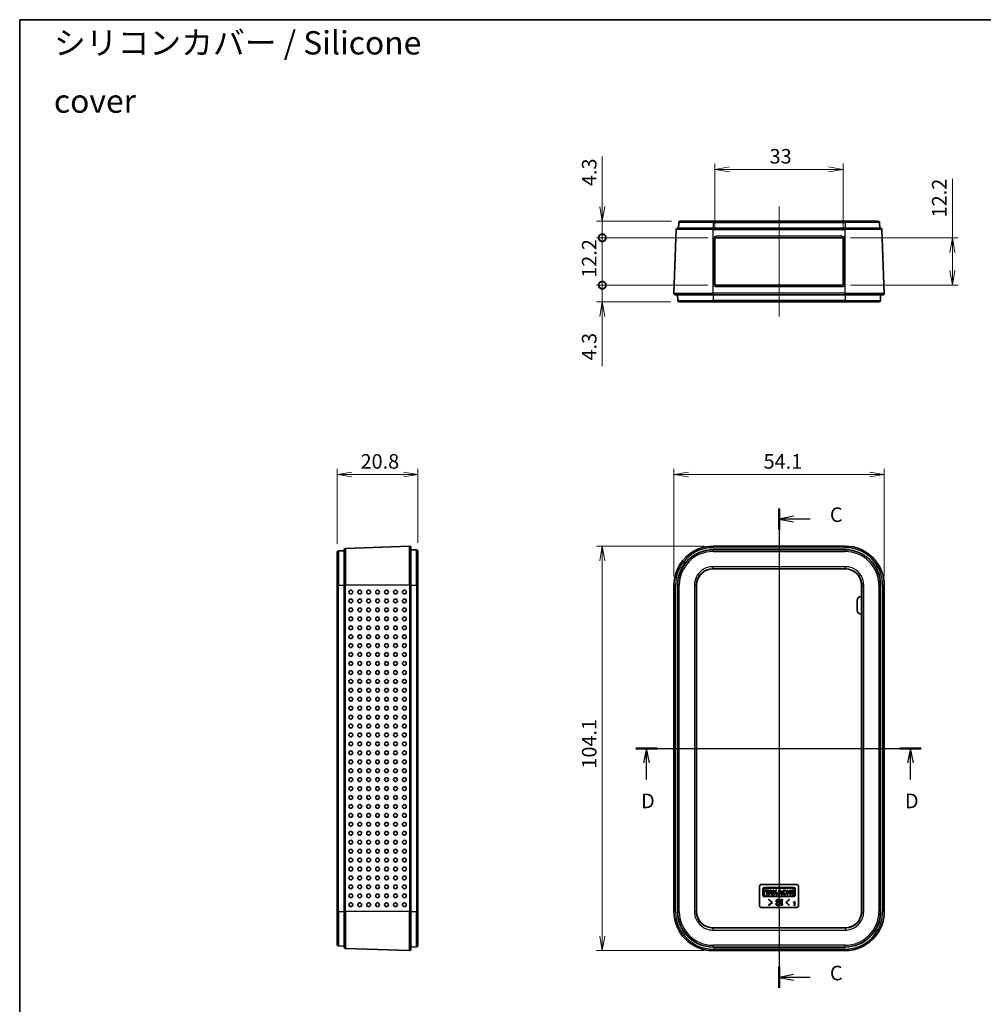
# Model space of a CAD drawing. Units: millimetres. Extents: x 0 to 3775, y 0 to 422.
# Drawn here: x 998 to 1246, y 168 to 422 of the extents above; entities that cross this region are included whole.
import ezdxf

# ---------------------------------------------------------------- set-up
doc = ezdxf.new("R2010")
doc.units = ezdxf.units.MM
doc.layers.get('Defpoints').update_dxf_attribs({"lineweight": 25})
for name, color, linetype, lineweight in [('Border (ISO)', 7, 'Continuous', 35), ('Centerline (ISO)', 131, 'Continuous', 18), ('Dimension (ISO)', 7, 'Continuous', 18), ('Dimension (ISO) @ 1', 7, 'Continuous', 18), ('Section Line (ISO)', 7, 'Continuous', 25), ('Symbol (ISO)', 7, 'Continuous', 18), ('Visible (ISO)', 7, 'Continuous', 35), ('Visible Narrow (ISO)', 7, 'Continuous', 25)]:
    doc.layers.add(name, color=color, linetype=linetype, lineweight=lineweight)
doc.styles.add('Note Text (TK)', font='MS PGothic.ttf')
doc.dimstyles.new('Default - Method 1b (TK)', dxfattribs={"dimtxt": 2.5, "dimasz": 2.5, "dimexe": 1, "dimexo": 1.5, "dimgap": 1, "dimtad": 1, "dimtoh": 1, "dimrnd": 1e-08, "dimdsep": 46, "dimtxsty": 'Note Text (TK)', "dimblk": 'OPEN', "dimcen": 0.09, "dimdle": 5, "dimclrd": 100, "dimclre": 100, "dimclrt": 7, "dimadec": 1, "dimazin": 1, "dimtfac": 1, "dimtmove": 0, "dimatfit": 3, "dimldrblk": 'OPEN', "dimfxl": 1, "dimtolj": 1, "dimlwd": -1, "dimlwe": -1, "dimarcsym": 0})

# ---------------------------------------------------------------- blocks, each defined once
blk = doc.blocks.new('図面枠 tk図枠')
at = {"layer": 'Border (ISO)'}
for q in [(405.5, 289), (14.5, 8)]:
    blk.add_line((14.5, 289), q, dxfattribs=at)
blk = doc.blocks.new('2dTransSection2')
at = {"layer": 'Section Line (ISO)', "linetype": 'Continuous'}
for p, q in [((144.8, 205.12), (144.8, 122.83)), ((147.3, 203.81), (144.8, 203.31)), ((147.3, 203.31), (144.8, 203.31)), ((144.8, 203.31), (147.3, 202.81)), ((150.12, 203.31), (147.3, 203.31)), ((147.3, 125.14), (144.8, 124.64)), ((147.3, 124.64), (144.8, 124.64)), ((144.8, 124.64), (147.3, 124.14)), ((150.12, 124.64), (147.3, 124.64))]:
    blk.add_line(p, q, dxfattribs=at)
at = {"layer": 'Section Line (ISO)', "linetype": 'Continuous', "lineweight": 50}
for p, q in [((144.8, 205.12), (144.8, 201.5)), ((144.8, 126.45), (144.8, 122.83))]:
    blk.add_line(p, q, dxfattribs=at)
at = {"layer": 'Section Line (ISO)', "char_height": 2.5, "attachment_point": 7, "style": 'Note Text (TK)'}
for insert in [(153.52, 202.02), (153.52, 123.36)]:
    blk.add_mtext('C', dxfattribs=dict(at, insert=insert))
blk = doc.blocks.new('2dTransSection3')
at = {"layer": 'Section Line (ISO)', "linetype": 'Continuous'}
for p, q in [((120.23, 163.95), (169.17, 163.95)), ((122.06, 163.95), (121.56, 161.45)), ((122.06, 161.45), (122.06, 163.95)), ((122.56, 161.45), (122.06, 163.95)), ((167.34, 163.95), (166.84, 161.45)), ((167.34, 161.45), (167.34, 163.95)), ((167.84, 161.45), (167.34, 163.95)), ((122.06, 158.62), (122.06, 161.45)), ((167.34, 158.62), (167.34, 161.45))]:
    blk.add_line(p, q, dxfattribs=at)
at = {"layer": 'Section Line (ISO)', "linetype": 'Continuous', "lineweight": 50}
for p, q in [((120.23, 163.95), (123.89, 163.95)), ((165.51, 163.95), (169.17, 163.95))]:
    blk.add_line(p, q, dxfattribs=at)
at = {"layer": 'Section Line (ISO)', "char_height": 2.5, "attachment_point": 7, "style": 'Note Text (TK)'}
for insert in [(121.12, 152.9), (166.4, 152.9)]:
    blk.add_mtext('D', dxfattribs=dict(at, insert=insert))
blk = doc.blocks.new('_Open')
at = {"color": 0, "linetype": 'ByBlock', "lineweight": -2}
for p, q in [((-1, 0.167), (0, 0)), ((-1, -0.167), (0, 0)), ((0, 0), (-1, 0))]:
    blk.add_line(p, q, dxfattribs=at)
blk = doc.blocks.new('*D73')
at = {"layer": 'Defpoints', "color": 0}
for p in [(1220.01, 304.42), (1165.89, 275.92), (1220.01, 275.92)]:
    blk.add_point(p, dxfattribs=at)
at = {"layer": 'Dimension (ISO)', "color": 100}
for p, q in [((1165.89, 278.17), (1165.89, 305.92)), ((1169.64, 304.42), (1216.26, 304.42)), ((1220.01, 278.17), (1220.01, 305.92))]:
    blk.add_line(p, q, dxfattribs=at)
at = {"layer": 'Dimension (ISO)', "color": 100, "xscale": 3.75, "yscale": 3.75, "zscale": 3.75, "rotation": 180}
blk.add_blockref('_Open', (1165.89, 304.42), dxfattribs=at)
at = {"layer": 'Dimension (ISO)', "color": 100, "xscale": 3.75, "yscale": 3.75, "zscale": 3.75}
blk.add_blockref('_Open', (1220.01, 304.42), dxfattribs=at)
at = {"layer": 'Dimension (ISO)', "color": 7, "insert": (1188.96, 307.79), "char_height": 3.75, "attachment_point": 4, "style": 'Note Text (TK)'}
blk.add_mtext('\\A1;54.1', dxfattribs=at)
blk = doc.blocks.new('*D74')
at = {"layer": 'Defpoints', "color": 0}
for p in [(1175.95, 285.98), (1147.45, 181.86), (1175.95, 181.86)]:
    blk.add_point(p, dxfattribs=at)
at = {"layer": 'Dimension (ISO)', "color": 100}
for p, q in [((1173.7, 285.98), (1145.95, 285.98)), ((1147.45, 282.23), (1147.45, 185.61)), ((1173.7, 181.86), (1145.95, 181.86))]:
    blk.add_line(p, q, dxfattribs=at)
at = {"layer": 'Dimension (ISO)', "color": 100, "xscale": 3.75, "yscale": 3.75, "zscale": 3.75}
for p, rotation in [((1147.45, 285.98), 90), ((1147.45, 181.86), 270)]:
    blk.add_blockref('_Open', p, dxfattribs=dict(at, rotation=rotation))
at = {"layer": 'Dimension (ISO)', "color": 7, "insert": (1144.08, 228.71), "char_height": 3.75, "attachment_point": 4, "rotation": 90, "style": 'Note Text (TK)'}
blk.add_mtext('\\A1;104.1', dxfattribs=at)
blk = doc.blocks.new('_DotSmall')
at = {"color": 0, "linetype": 'ByBlock', "const_width": 0.5}
blk.add_lwpolyline([(-0.0625, 0, 1), (0.0625, 0, 1)], format="xyb", close=True, dxfattribs=at)
blk = doc.blocks.new('*D75')
at = {"layer": 'Defpoints', "color": 0}
for p in [(1147.45, 369.66), (1167.51, 369.66), (1176.85, 365.36)]:
    blk.add_point(p, dxfattribs=at)
at = {"layer": 'Dimension (ISO)', "color": 100}
for p, q in [((1147.45, 373.41), (1147.45, 386.25)), ((1165.26, 369.66), (1145.95, 369.66)), ((1147.45, 365.36), (1147.45, 369.66)), ((1174.6, 365.36), (1145.95, 365.36)), ((1147.45, 365.36), (1147.45, 361.61))]:
    blk.add_line(p, q, dxfattribs=at)
at = {"layer": 'Dimension (ISO)', "color": 100, "xscale": 3.75, "yscale": 3.75, "zscale": 3.75}
for name, p, rotation in [('_Open', (1147.45, 369.66), 270), ('_DotSmall', (1147.45, 365.36), 90)]:
    blk.add_blockref(name, p, dxfattribs=dict(at, rotation=rotation))
at = {"layer": 'Dimension (ISO)', "color": 7, "insert": (1144.08, 378.66), "char_height": 3.75, "attachment_point": 4, "rotation": 90, "style": 'Note Text (TK)'}
blk.add_mtext('\\A1;4.3', dxfattribs=at)
blk = doc.blocks.new('*D76')
at = {"layer": 'Defpoints', "color": 0}
for p in [(1147.45, 365.36), (1176.85, 365.36), (1176.85, 353.16)]:
    blk.add_point(p, dxfattribs=at)
at = {"layer": 'Dimension (ISO)', "color": 100}
for p, q in [((1174.6, 365.36), (1145.95, 365.36)), ((1147.45, 353.16), (1147.45, 365.36)), ((1174.6, 353.16), (1145.95, 353.16))]:
    blk.add_line(p, q, dxfattribs=at)
at = {"layer": 'Dimension (ISO)', "color": 100, "xscale": 3.75, "yscale": 3.75, "zscale": 3.75}
for p, rotation in [((1147.45, 365.36), 90), ((1147.45, 353.16), 270)]:
    blk.add_blockref('_DotSmall', p, dxfattribs=dict(at, rotation=rotation))
at = {"layer": 'Dimension (ISO)', "color": 7, "insert": (1144.08, 355.06), "char_height": 3.75, "attachment_point": 4, "rotation": 90, "style": 'Note Text (TK)'}
blk.add_mtext('\\A1;12.2', dxfattribs=at)
blk = doc.blocks.new('*D77')
at = {"layer": 'Defpoints', "color": 0}
for p in [(1147.45, 353.16), (1176.85, 353.16), (1167.27, 348.86)]:
    blk.add_point(p, dxfattribs=at)
at = {"layer": 'Dimension (ISO)', "color": 100}
for p, q in [((1147.45, 353.16), (1147.45, 360.66)), ((1174.6, 353.16), (1145.95, 353.16)), ((1147.45, 353.16), (1147.45, 348.86)), ((1165.02, 348.86), (1145.95, 348.86)), ((1147.45, 345.11), (1147.45, 332.27))]:
    blk.add_line(p, q, dxfattribs=at)
at = {"layer": 'Dimension (ISO)', "color": 100, "xscale": 3.75, "yscale": 3.75, "zscale": 3.75}
for name, p, rotation in [('_DotSmall', (1147.45, 353.16), 270), ('_Open', (1147.45, 348.86), 90)]:
    blk.add_blockref(name, p, dxfattribs=dict(at, rotation=rotation))
at = {"layer": 'Dimension (ISO)', "color": 7, "insert": (1144.08, 333.77), "char_height": 3.75, "attachment_point": 4, "rotation": 90, "style": 'Note Text (TK)'}
blk.add_mtext('\\A1;4.3', dxfattribs=at)
blk = doc.blocks.new('*D78')
at = {"layer": 'Defpoints', "color": 0}
for p in [(1209.45, 382.96), (1176.45, 364.96), (1209.45, 364.96)]:
    blk.add_point(p, dxfattribs=at)
at = {"layer": 'Dimension (ISO)', "color": 100}
for p, q in [((1176.45, 367.21), (1176.45, 384.46)), ((1180.2, 382.96), (1205.7, 382.96)), ((1209.45, 367.21), (1209.45, 384.46))]:
    blk.add_line(p, q, dxfattribs=at)
at = {"layer": 'Dimension (ISO)', "color": 100, "xscale": 3.75, "yscale": 3.75, "zscale": 3.75, "rotation": 180}
blk.add_blockref('_Open', (1176.45, 382.96), dxfattribs=at)
at = {"layer": 'Dimension (ISO)', "color": 100, "xscale": 3.75, "yscale": 3.75, "zscale": 3.75}
blk.add_blockref('_Open', (1209.45, 382.96), dxfattribs=at)
at = {"layer": 'Dimension (ISO)', "color": 7, "insert": (1190.5, 386.34), "char_height": 3.75, "attachment_point": 4, "style": 'Note Text (TK)'}
blk.add_mtext('\\A1;33', dxfattribs=at)
blk = doc.blocks.new('*D79')
at = {"layer": 'Defpoints', "color": 0}
for p in [(1209.05, 365.36), (1209.05, 353.16), (1237.55, 353.16)]:
    blk.add_point(p, dxfattribs=at)
at = {"layer": 'Dimension (ISO)', "color": 100}
for p, q in [((1237.55, 365.36), (1237.55, 380.55)), ((1211.3, 365.36), (1239.05, 365.36)), ((1237.55, 356.91), (1237.55, 361.61)), ((1211.3, 353.16), (1239.05, 353.16))]:
    blk.add_line(p, q, dxfattribs=at)
at = {"layer": 'Dimension (ISO)', "color": 100, "xscale": 3.75, "yscale": 3.75, "zscale": 3.75}
for p, rotation in [((1237.55, 365.36), 90), ((1237.55, 353.16), 270)]:
    blk.add_blockref('_Open', p, dxfattribs=dict(at, rotation=rotation))
at = {"layer": 'Dimension (ISO)', "color": 7, "insert": (1234.18, 370.61), "char_height": 3.75, "attachment_point": 4, "rotation": 90, "style": 'Note Text (TK)'}
blk.add_mtext('\\A1;12.2', dxfattribs=at)
blk = doc.blocks.new('*D80')
at = {"layer": 'Defpoints', "color": 0}
for p in [(1100.01, 304.42), (1079.21, 284.36), (1100.01, 284.6)]:
    blk.add_point(p, dxfattribs=at)
at = {"layer": 'Dimension (ISO)', "color": 100}
for p, q in [((1079.21, 286.61), (1079.21, 305.92)), ((1082.96, 304.42), (1096.26, 304.42)), ((1100.01, 286.85), (1100.01, 305.92))]:
    blk.add_line(p, q, dxfattribs=at)
at = {"layer": 'Dimension (ISO)', "color": 100, "xscale": 3.75, "yscale": 3.75, "zscale": 3.75, "rotation": 180}
blk.add_blockref('_Open', (1079.21, 304.42), dxfattribs=at)
at = {"layer": 'Dimension (ISO)', "color": 100, "xscale": 3.75, "yscale": 3.75, "zscale": 3.75}
blk.add_blockref('_Open', (1100.01, 304.42), dxfattribs=at)
at = {"layer": 'Dimension (ISO)', "color": 7, "insert": (1085.23, 307.79), "char_height": 3.75, "attachment_point": 4, "style": 'Note Text (TK)'}
blk.add_mtext('\\A1;20.8', dxfattribs=at)

msp = doc.modelspace()

# ---------------------------------------------------------------- linework, layer by layer
at = {"layer": 'Centerline (ISO)', "linetype": 'Continuous'}
for p, q in [((1192.9509, 373.4106), (1192.9509, 345.1106)), ((1192.9509, 289.7262), (1192.9509, 178.1125))]:
    msp.add_line(p, q, dxfattribs=at)
at = {"layer": 'Visible (ISO)'}
for p, q in [((1166.8667, 367.8606), (1175.9509, 367.8606)), ((1167.106, 369.2746), (1167.0566, 367.8606)), ((1167.5058, 369.6606), (1175.9509, 369.6606)), ((1209.9509, 369.6606), (1175.9509, 369.6606)), ((1209.9509, 367.8606), (1175.9509, 367.8606)), ((1209.9509, 369.6606), (1218.396, 369.6606)), ((1209.9509, 367.8606), (1219.035, 367.8606)), ((1218.7957, 369.2746), (1218.8451, 367.8606)), ((1165.8943, 351.0746), (1166.467, 367.4746)), ((1176.8509, 365.3606), (1209.0509, 365.3606)), ((1220.0075, 351.0746), (1219.4348, 367.4746)), ((1176.4509, 353.5606), (1176.4509, 364.9606)), ((1209.4509, 364.9606), (1209.4509, 353.5606)), ((1209.0509, 353.1606), (1176.8509, 353.1606)), ((1175.9509, 350.6606), (1166.294, 350.6606)), ((1166.8195, 350.6606), (1166.8689, 349.2466)), ((1175.9509, 350.6606), (1209.9509, 350.6606)), ((1219.6077, 350.6606), (1209.9509, 350.6606)), ((1219.0823, 350.6606), (1219.0329, 349.2466)), ((1175.9509, 348.8606), (1167.2686, 348.8606)), ((1175.9509, 348.8606), (1209.9509, 348.8606)), ((1218.6331, 348.8606), (1209.9509, 348.8606)), ((1079.2082, 275.9194), (1079.2082, 284.3645)), ((1079.5943, 284.7643), (1081.0082, 284.8136)), ((1081.0082, 275.9194), (1081.0082, 285.0035)), ((1097.7943, 285.976), (1081.3943, 285.4033)), ((1098.2082, 285.5762), (1098.2082, 275.9194)), ((1098.2082, 285.0508), (1099.6222, 285.0014)), ((1100.0082, 284.6016), (1100.0082, 275.9194)), ((1209.9509, 285.9762), (1175.9509, 285.9762)), ((1175.9509, 285.0508), (1209.9509, 285.0508)), ((1175.9509, 280.1369), (1209.9509, 280.1369)), ((1079.2082, 275.9194), (1079.2082, 191.9194)), ((1081.0082, 275.9194), (1081.0082, 191.9194)), ((1098.2082, 191.9194), (1098.2082, 275.9194)), ((1100.0082, 191.9194), (1100.0082, 275.9194)), ((1165.894, 275.9194), (1165.894, 191.9194)), ((1166.8195, 191.9194), (1166.8195, 275.9194)), ((1171.7334, 191.9194), (1171.7334, 275.9194)), ((1214.1683, 275.9194), (1214.1683, 191.9194)), ((1219.0823, 275.9194), (1219.0823, 191.9194)), ((1220.0077, 191.9194), (1220.0077, 275.9194)), ((1213.0219, 269.4905), (1213.0219, 271.9905)), ((1214.0219, 272.9905), (1214.1683, 272.9905)), ((1214.1683, 268.4905), (1214.0219, 268.4905)), ((1187.9509, 193.4194), (1187.9509, 198.4194)), ((1188.4509, 198.9194), (1197.4509, 198.9194)), ((1188.7979, 197.7707), (1188.7979, 196.0681)), ((1196.7976, 198.077), (1189.1042, 198.077)), ((1189.3746, 197.9238), (1196.558, 197.9238)), ((1197.1039, 196.0681), (1197.1039, 197.7706)), ((1197.9509, 198.4194), (1197.9509, 193.4194)), ((1189.1042, 195.7618), (1196.7976, 195.7618)), ((1189.1044, 196.1748), (1189.1044, 197.664)), ((1189.3359, 197.418), (1189.3359, 197.2043)), ((1190.3331, 197.418), (1189.3359, 197.418)), ((1189.3359, 197.2043), (1189.7063, 197.2043)), ((1196.5376, 195.915), (1189.3542, 195.915)), ((1189.7063, 197.2043), (1189.7063, 196.3317)), ((1189.7063, 196.3317), (1189.9627, 196.3317)), ((1189.9627, 197.2043), (1190.3331, 197.2043)), ((1189.9627, 196.3317), (1189.9627, 197.2043)), ((1190.5539, 197.418), (1190.155, 196.3317)), ((1190.155, 196.3317), (1190.4241, 196.3317)), ((1190.3331, 197.2043), (1190.3331, 197.418)), ((1190.4241, 196.3317), (1190.5105, 196.5668)), ((1190.5105, 196.5668), (1190.9536, 196.5668)), ((1190.9101, 197.418), (1190.5539, 197.418)), ((1190.5929, 196.7912), (1190.732, 197.1701)), ((1190.8712, 196.7912), (1190.5929, 196.7912)), ((1190.732, 197.1701), (1190.8712, 196.7912)), ((1191.309, 196.3317), (1190.9101, 197.418)), ((1190.9536, 196.5668), (1191.0399, 196.3317)), ((1191.0399, 196.3317), (1191.309, 196.3317)), ((1191.4408, 197.418), (1191.4408, 196.3317)), ((1191.6687, 197.418), (1191.4408, 197.418)), ((1191.4408, 196.3317), (1191.6687, 196.3317)), ((1191.6687, 196.9606), (1191.6687, 197.418)), ((1192.0925, 197.418), (1191.6687, 196.9606)), ((1191.6687, 196.6226), (1191.898, 196.8701)), ((1191.6687, 196.3317), (1191.6687, 196.6226)), ((1191.898, 196.8701), (1192.2212, 196.3317)), ((1192.062, 197.047), (1192.4057, 197.418)), ((1192.4914, 196.3317), (1192.062, 197.047)), ((1192.4057, 197.418), (1192.0925, 197.418)), ((1192.2212, 196.3317), (1192.4914, 196.3317)), ((1192.9865, 197.418), (1192.5876, 196.3317)), ((1192.5876, 196.3317), (1192.8567, 196.3317)), ((1192.8567, 196.3317), (1192.943, 196.5668)), ((1192.943, 196.5668), (1193.3861, 196.5668)), ((1193.3427, 197.418), (1192.9865, 197.418)), ((1193.0254, 196.7912), (1193.1646, 197.1701)), ((1193.3037, 196.7912), (1193.0254, 196.7912)), ((1193.1646, 197.1701), (1193.3037, 196.7912)), ((1193.7416, 196.3317), (1193.3427, 197.418)), ((1193.3861, 196.5668), (1193.4724, 196.3317)), ((1193.4724, 196.3317), (1193.7416, 196.3317)), ((1194.5818, 197.0733), (1194.7675, 197.2213)), ((1194.8426, 196.6541), (1194.6162, 196.7521)), ((1195.0171, 197.418), (1195.0171, 196.3317)), ((1195.2433, 197.418), (1195.0171, 197.418)), ((1195.0171, 196.3317), (1195.2433, 196.3317)), ((1195.2433, 196.9817), (1195.2433, 197.418)), ((1195.7491, 196.9817), (1195.2433, 196.9817)), ((1195.2433, 196.768), (1195.7491, 196.768)), ((1195.2433, 196.3317), (1195.2433, 196.768)), ((1195.7491, 197.418), (1195.7491, 196.9817)), ((1195.9752, 197.418), (1195.7491, 197.418)), ((1195.7491, 196.768), (1195.7491, 196.3317)), ((1195.7491, 196.3317), (1195.9752, 196.3317)), ((1195.9752, 196.3317), (1195.9752, 197.418)), ((1196.2174, 197.418), (1196.2174, 196.3317)), ((1196.4453, 197.418), (1196.2174, 197.418)), ((1196.2174, 196.3317), (1196.4453, 196.3317)), ((1196.4453, 196.3317), (1196.4453, 197.418)), ((1196.7974, 197.5912), (1196.7974, 196.102)), ((1197.4509, 192.9194), (1188.4509, 192.9194)), ((1190.35, 195.0764), (1190.2623, 194.9887)), ((1190.2623, 194.9887), (1191.043, 194.2694)), ((1191.043, 194.2694), (1190.2623, 193.5501)), ((1190.2623, 193.5501), (1190.35, 193.4624)), ((1191.2184, 194.2694), (1190.35, 195.0764)), ((1190.35, 193.4624), (1191.2184, 194.2694)), ((1192.3325, 193.9887), (1192.1307, 193.9887)), ((1192.9991, 194.6027), (1193.2009, 194.6027)), ((1193.429, 195.015), (1193.429, 194.822)), ((1193.8237, 195.015), (1193.429, 195.015)), ((1193.429, 194.822), (1193.5254, 194.822)), ((1193.429, 193.708), (1193.429, 193.515)), ((1193.5254, 193.708), (1193.429, 193.708)), ((1193.429, 193.515), (1193.8237, 193.515)), ((1193.5254, 194.822), (1193.5254, 193.708)), ((1193.7272, 194.822), (1193.8237, 194.822)), ((1193.7272, 193.708), (1193.7272, 194.822)), ((1193.8237, 193.708), (1193.7272, 193.708)), ((1193.8237, 194.822), (1193.8237, 195.015)), ((1193.8237, 193.515), (1193.8237, 193.708)), ((1195.543, 195.0764), (1194.6746, 194.2694)), ((1194.6746, 194.2694), (1195.543, 193.4624)), ((1194.85, 194.2694), (1195.6307, 194.9887)), ((1195.6307, 193.5501), (1194.85, 194.2694)), ((1195.6307, 194.9887), (1195.543, 195.0764)), ((1195.543, 193.4624), (1195.6307, 193.5501)), ((1196.6845, 194.3115), (1196.6845, 194.2413)), ((1196.7371, 194.3115), (1196.6845, 194.3115)), ((1196.6845, 194.2413), (1196.8599, 194.2413)), ((1196.8599, 194.2413), (1196.8599, 193.4635)), ((1196.8599, 193.4635), (1196.9944, 193.4635)), ((1196.9944, 194.4752), (1196.9243, 194.4752)), ((1196.9944, 193.4635), (1196.9944, 194.4752)), ((1079.2082, 183.4743), (1079.2082, 191.9194)), ((1081.0082, 182.8352), (1081.0082, 191.9194)), ((1098.2082, 191.9194), (1098.2082, 182.2625)), ((1100.0082, 191.9194), (1100.0082, 183.2372)), ((1209.9509, 187.7019), (1175.9509, 187.7019)), ((1079.5943, 183.0745), (1081.0082, 183.0252)), ((1098.2082, 182.788), (1099.6222, 182.8374)), ((1209.9509, 182.788), (1175.9509, 182.788)), ((1097.7943, 181.8628), (1081.3943, 182.4355)), ((1175.9509, 181.8625), (1209.9509, 181.8625))]:
    msp.add_line(p, q, dxfattribs=at)
for centre, radius, start, end in [((1166.8667, 367.4606), 0.4, 90, 178), ((1167.5058, 369.2606), 0.4, 90, 178), ((1218.396, 369.2606), 0.4, 2, 90), ((1219.035, 367.4606), 0.4, 2, 90), ((1176.8509, 364.9606), 0.4, 90, 180), ((1209.0509, 364.9606), 0.4, 0, 90), ((1176.8509, 353.5606), 0.4, 180, 270), ((1209.0509, 353.5606), 0.4, 270, 0), ((1166.294, 351.0606), 0.4, 178, 270), ((1219.6077, 351.0606), 0.4, 270, 2), ((1167.2686, 349.2606), 0.4, 182, 270), ((1218.6331, 349.2606), 0.4, 270, 358), ((1079.6082, 284.3645), 0.4, 92, 180), ((1081.4082, 285.0035), 0.4, 92, 180), ((1097.8082, 285.5762), 0.4, 0, 92), ((1099.6082, 284.6016), 0.4, 0, 88), ((1175.9509, 275.9194), 10.0568, 90, 180), ((1175.9509, 275.9194), 9.1314, 90, 180), ((1209.9509, 275.9194), 10.0568, 0, 90), ((1209.9509, 275.9194), 9.1314, 0, 90), ((1175.9509, 275.9194), 4.2175, 90, 180), ((1209.9509, 275.9194), 4.2175, 0, 90), ((1214.0219, 271.9905), 1, 90, 180), ((1214.0219, 269.4905), 1, 180, 270), ((1188.4509, 198.4194), 0.5, 90, 180), ((1189.1042, 197.7707), 0.3063, 89.999988, 180.000347), ((1189.3644, 197.664), 0.26, 87.752531, 180), ((1196.5478, 197.664), 0.26, 343.742883, 87.752531), ((1196.7976, 197.7707), 0.3063, 359.998782, 90.000012), ((1197.4509, 198.4194), 0.5, 0, 90), ((1189.1042, 196.0681), 0.3063, 179.999653, 270.000031), ((1189.3644, 196.1748), 0.26, 180, 267.752531), ((1194.3324, 196.875), 0.556, 38.514156, 336.581145), ((1196.5478, 196.1748), 0.26, 267.752531, 343.742883), ((1196.7976, 196.0681), 0.3063, 269.999969, 0.001218), ((1188.4509, 193.4194), 0.5, 180, 270), ((1197.4509, 193.4194), 0.5, 270, 0), ((1175.9509, 191.9194), 10.0568, 180, 270), ((1175.9509, 191.9194), 9.1314, 180, 270), ((1175.9509, 191.9194), 4.2175, 180, 270), ((1209.9509, 191.9194), 4.2175, 270, 0), ((1209.9509, 191.9194), 10.0568, 270, 0), ((1209.9509, 191.9194), 9.1314, 270, 0), ((1079.6082, 183.4743), 0.4, 180, 268), ((1081.4082, 182.8352), 0.4, 180, 268), ((1099.6082, 183.2372), 0.4, 272, 0), ((1097.8082, 182.2625), 0.4, 268, 0)]:
    msp.add_arc(centre, radius, start, end, dxfattribs=at)
for centre in [(1082.7124, 274.1694), (1085.011, 274.1694), (1087.3096, 274.1694), (1089.6082, 274.1694), (1091.9068, 274.1694), (1094.2054, 274.1694), (1096.504, 274.1694), (1082.7124, 271.8694), (1085.011, 271.8694), (1087.3096, 271.8694), (1089.6082, 271.8694), (1091.9068, 271.8694), (1094.2054, 271.8694), (1096.504, 271.8694), (1082.7124, 269.5694), (1085.011, 269.5694), (1087.3096, 269.5694), (1089.6082, 269.5694), (1091.9068, 269.5694), (1094.2054, 269.5694), (1096.504, 269.5694), (1082.7124, 267.2694), (1085.011, 267.2694), (1087.3096, 267.2694), (1089.6082, 267.2694), (1091.9068, 267.2694), (1094.2054, 267.2694), (1096.504, 267.2694), (1082.7124, 264.9694), (1085.011, 264.9694), (1087.3096, 264.9694), (1089.6082, 264.9694), (1091.9068, 264.9694), (1094.2054, 264.9694), (1096.504, 264.9694), (1082.7124, 262.6694), (1085.011, 262.6694), (1087.3096, 262.6694), (1089.6082, 262.6694), (1091.9068, 262.6694), (1094.2054, 262.6694), (1096.504, 262.6694), (1082.7124, 260.3694), (1082.7124, 258.0694), (1085.011, 260.3694), (1085.011, 258.0694), (1087.3096, 260.3694), (1087.3096, 258.0694), (1089.6082, 260.3694), (1089.6082, 258.0694), (1091.9068, 260.3694), (1091.9068, 258.0694), (1094.2054, 260.3694), (1094.2054, 258.0694), (1096.504, 260.3694), (1096.504, 258.0694), (1082.7124, 255.7694), (1085.011, 255.7694), (1087.3096, 255.7694), (1089.6082, 255.7694), (1091.9068, 255.7694), (1094.2054, 255.7694), (1096.504, 255.7694), (1082.7124, 253.4694), (1085.011, 253.4694), (1087.3096, 253.4694), (1089.6082, 253.4694), (1091.9068, 253.4694), (1094.2054, 253.4694), (1096.504, 253.4694), (1082.7124, 251.1694), (1085.011, 251.1694), (1087.3096, 251.1694), (1089.6082, 251.1694), (1091.9068, 251.1694), (1094.2054, 251.1694), (1096.504, 251.1694), (1082.7124, 248.8694), (1085.011, 248.8694), (1087.3096, 248.8694), (1089.6082, 248.8694), (1091.9068, 248.8694), (1094.2054, 248.8694), (1096.504, 248.8694), (1082.7124, 246.5694), (1085.011, 246.5694), (1087.3096, 246.5694), (1089.6082, 246.5694), (1091.9068, 246.5694), (1094.2054, 246.5694), (1096.504, 246.5694), (1082.7124, 244.2694), (1085.011, 244.2694), (1087.3096, 244.2694), (1089.6082, 244.2694), (1091.9068, 244.2694), (1094.2054, 244.2694), (1096.504, 244.2694), (1082.7124, 241.9694), (1085.011, 241.9694), (1087.3096, 241.9694), (1089.6082, 241.9694), (1091.9068, 241.9694), (1094.2054, 241.9694), (1096.504, 241.9694), (1082.7124, 239.6694), (1085.011, 239.6694), (1087.3096, 239.6694), (1089.6082, 239.6694), (1091.9068, 239.6694), (1094.2054, 239.6694), (1096.504, 239.6694), (1082.7124, 237.3694), (1085.011, 237.3694), (1087.3096, 237.3694), (1089.6082, 237.3694), (1091.9068, 237.3694), (1094.2054, 237.3694), (1096.504, 237.3694), (1082.7124, 235.0694), (1082.7124, 232.7694), (1085.011, 235.0694), (1085.011, 232.7694), (1087.3096, 235.0694), (1087.3096, 232.7694), (1089.6082, 235.0694), (1089.6082, 232.7694), (1091.9068, 235.0694), (1091.9068, 232.7694), (1094.2054, 235.0694), (1094.2054, 232.7694), (1096.504, 235.0694), (1096.504, 232.7694), (1082.7124, 230.4694), (1085.011, 230.4694), (1087.3096, 230.4694), (1089.6082, 230.4694), (1091.9068, 230.4694), (1094.2054, 230.4694), (1096.504, 230.4694), (1082.7124, 228.1694), (1085.011, 228.1694), (1087.3096, 228.1694), (1089.6082, 228.1694), (1091.9068, 228.1694), (1094.2054, 228.1694), (1096.504, 228.1694), (1082.7124, 225.8694), (1085.011, 225.8694), (1087.3096, 225.8694), (1089.6082, 225.8694), (1091.9068, 225.8694), (1094.2054, 225.8694), (1096.504, 225.8694), (1082.7124, 223.5694), (1085.011, 223.5694), (1087.3096, 223.5694), (1089.6082, 223.5694), (1091.9068, 223.5694), (1094.2054, 223.5694), (1096.504, 223.5694), (1082.7124, 221.2694), (1085.011, 221.2694), (1087.3096, 221.2694), (1089.6082, 221.2694), (1091.9068, 221.2694), (1094.2054, 221.2694), (1096.504, 221.2694), (1082.7124, 218.9694), (1085.011, 218.9694), (1087.3096, 218.9694), (1089.6082, 218.9694), (1091.9068, 218.9694), (1094.2054, 218.9694), (1096.504, 218.9694), (1082.7124, 216.6694), (1085.011, 216.6694), (1087.3096, 216.6694), (1089.6082, 216.6694), (1091.9068, 216.6694), (1094.2054, 216.6694), (1096.504, 216.6694), (1082.7124, 214.3694), (1085.011, 214.3694), (1087.3096, 214.3694), (1089.6082, 214.3694), (1091.9068, 214.3694), (1094.2054, 214.3694), (1096.504, 214.3694), (1082.7124, 212.0694), (1085.011, 212.0694), (1087.3096, 212.0694), (1089.6082, 212.0694), (1091.9068, 212.0694), (1094.2054, 212.0694), (1096.504, 212.0694), (1082.7124, 209.7694), (1082.7124, 207.4694), (1085.011, 209.7694), (1085.011, 207.4694), (1087.3096, 209.7694), (1087.3096, 207.4694), (1089.6082, 209.7694), (1089.6082, 207.4694), (1091.9068, 209.7694), (1091.9068, 207.4694), (1094.2054, 209.7694), (1094.2054, 207.4694), (1096.504, 209.7694), (1096.504, 207.4694), (1082.7124, 205.1694), (1085.011, 205.1694), (1087.3096, 205.1694), (1089.6082, 205.1694), (1091.9068, 205.1694), (1094.2054, 205.1694), (1096.504, 205.1694), (1082.7124, 202.8694), (1085.011, 202.8694), (1087.3096, 202.8694), (1089.6082, 202.8694), (1091.9068, 202.8694), (1094.2054, 202.8694), (1096.504, 202.8694), (1082.7124, 200.5694), (1085.011, 200.5694), (1087.3096, 200.5694), (1089.6082, 200.5694), (1091.9068, 200.5694), (1094.2054, 200.5694), (1096.504, 200.5694), (1082.7124, 198.2694), (1085.011, 198.2694), (1087.3096, 198.2694), (1089.6082, 198.2694), (1091.9068, 198.2694), (1094.2054, 198.2694), (1096.504, 198.2694), (1082.7124, 195.9694), (1085.011, 195.9694), (1087.3096, 195.9694), (1089.6082, 195.9694), (1091.9068, 195.9694), (1094.2054, 195.9694), (1096.504, 195.9694), (1082.7124, 193.6694), (1085.011, 193.6694), (1087.3096, 193.6694), (1089.6082, 193.6694), (1091.9068, 193.6694), (1094.2054, 193.6694), (1096.504, 193.6694)]:
    msp.add_ellipse(centre, major_axis=(0, 0.4899), ratio=0.99939083, dxfattribs=at)
msp.add_ellipse((1194.3328, 196.8749), major_axis=(0.0013, 0.3479), ratio=0.87101411, start_param=5.32280948, end_param=10.63829192, dxfattribs=at)
for points in [[(1192.1307, 193.9887), (1192.1307, 193.7694), (1192.2447, 193.6554)], [(1192.2886, 194.9097), (1192.1658, 194.7869), (1192.1658, 194.6203)], [(1192.1658, 194.6203), (1192.1658, 194.4887), (1192.2447, 194.4097)], [(1192.2447, 194.4097), (1192.2974, 194.3571), (1192.3675, 194.3308)], [(1192.2447, 193.6554), (1192.4026, 193.4975), (1192.6921, 193.4975)], [(1192.6658, 195.0326), (1192.4114, 195.0326), (1192.2886, 194.9097)], [(1192.4026, 193.7606), (1192.3325, 193.8308), (1192.3325, 193.9887)], [(1192.3675, 194.6466), (1192.3675, 194.7255), (1192.429, 194.7869)], [(1192.4026, 194.5326), (1192.3675, 194.5676), (1192.3675, 194.6466)], [(1192.3675, 194.3308), (1192.464, 194.2869), (1192.6219, 194.2168)], [(1192.5605, 194.4448), (1192.4465, 194.4887), (1192.4026, 194.5326)], [(1192.7009, 193.6641), (1192.4991, 193.6641), (1192.4026, 193.7606)], [(1192.429, 194.7869), (1192.4991, 194.8571), (1192.6833, 194.8571)], [(1193.0167, 194.2431), (1192.7623, 194.3571), (1192.5605, 194.4448)], [(1192.6219, 194.2168), (1192.7623, 194.1554), (1192.85, 194.1115)], [(1193.0781, 194.8922), (1192.9377, 195.0326), (1192.6658, 195.0326)], [(1192.6833, 194.8571), (1192.85, 194.8571), (1192.929, 194.7782)], [(1192.6921, 193.4975), (1192.9904, 193.4975), (1193.1219, 193.629)], [(1192.9728, 193.7519), (1192.8851, 193.6641), (1192.7009, 193.6641)], [(1192.85, 194.1115), (1192.9465, 194.0676), (1192.9904, 194.0238)], [(1192.929, 194.7782), (1192.9991, 194.708), (1192.9991, 194.6027)], [(1193.043, 193.8922), (1193.043, 193.822), (1192.9728, 193.7519)], [(1192.9904, 194.0238), (1193.043, 193.9711), (1193.043, 193.8922)], [(1193.1483, 194.1554), (1193.0868, 194.2168), (1193.0167, 194.2431)], [(1193.2009, 194.6027), (1193.2009, 194.7694), (1193.0781, 194.8922)], [(1193.1219, 193.629), (1193.2447, 193.7519), (1193.2447, 193.9273)], [(1193.2447, 193.9273), (1193.2447, 194.0589), (1193.1483, 194.1554)], [(1196.8658, 194.3583), (1196.819, 194.3115), (1196.7371, 194.3115)], [(1196.9243, 194.4752), (1196.9184, 194.4109), (1196.8658, 194.3583)]]:
    msp.add_open_spline(points, degree=2, dxfattribs=at)
at = {"layer": 'Visible Narrow (ISO)'}
for p, q in [((1175.9509, 369.2746), (1167.106, 369.2746)), ((1175.9509, 369.6606), (1175.9509, 369.2746)), ((1175.9509, 369.2746), (1209.9509, 369.2746)), ((1175.9509, 369.2746), (1175.9509, 367.8606)), ((1175.9509, 367.4746), (1175.9509, 367.8606)), ((1209.9509, 369.6606), (1209.9509, 369.2746)), ((1218.7957, 369.2746), (1209.9509, 369.2746)), ((1209.9509, 369.2746), (1209.9509, 367.8606)), ((1209.9509, 367.4746), (1209.9509, 367.8606)), ((1175.9509, 367.4746), (1166.467, 367.4746)), ((1175.9509, 367.4746), (1209.9509, 367.4746)), ((1175.9509, 351.0746), (1175.9509, 367.4746)), ((1176.8509, 365.3606), (1176.8509, 365.7746)), ((1209.0509, 365.7746), (1176.8509, 365.7746)), ((1209.0509, 365.7746), (1209.0509, 365.3606)), ((1219.4348, 367.4746), (1209.9509, 367.4746)), ((1209.9509, 351.0746), (1209.9509, 367.4746)), ((1176.0509, 364.9746), (1176.0509, 353.5746)), ((1209.8509, 353.5746), (1209.8509, 364.9746)), ((1176.8509, 352.7746), (1176.8509, 353.1606)), ((1176.8509, 352.7746), (1209.0509, 352.7746)), ((1209.0509, 353.1606), (1209.0509, 352.7746)), ((1165.8943, 351.0746), (1175.9509, 351.0746)), ((1209.9509, 351.0746), (1175.9509, 351.0746)), ((1175.9509, 350.6606), (1175.9509, 351.0746)), ((1175.9509, 350.6606), (1175.9509, 349.2466)), ((1209.9509, 350.6606), (1209.9509, 351.0746)), ((1209.9509, 351.0746), (1220.0075, 351.0746)), ((1209.9509, 350.6606), (1209.9509, 349.2466)), ((1166.8689, 349.2466), (1175.9509, 349.2466)), ((1175.9509, 349.2466), (1175.9509, 348.8606)), ((1209.9509, 349.2466), (1175.9509, 349.2466)), ((1209.9509, 349.2466), (1209.9509, 348.8606)), ((1209.9509, 349.2466), (1219.0329, 349.2466)), ((1079.5943, 284.7643), (1079.5943, 275.9194)), ((1081.3943, 285.4033), (1081.3943, 275.9194)), ((1097.7943, 275.9194), (1097.7943, 285.976)), ((1099.6222, 275.9194), (1099.6222, 285.0014)), ((1175.9509, 285.5762), (1175.9509, 285.9762)), ((1175.9509, 285.5762), (1209.9509, 285.5762)), ((1175.9509, 285.0508), (1175.9509, 285.0014)), ((1175.9509, 285.0014), (1175.9509, 284.6016)), ((1209.9509, 285.0014), (1175.9509, 285.0014)), ((1175.9509, 284.6016), (1209.9509, 284.6016)), ((1209.9509, 285.5762), (1209.9509, 285.9762)), ((1209.9509, 285.0508), (1209.9509, 285.0014)), ((1209.9509, 285.0014), (1209.9509, 284.6016)), ((1175.8986, 280.6895), (1175.8986, 280.1898)), ((1210.0031, 280.6895), (1175.8986, 280.6895)), ((1175.8986, 280.1898), (1210.0031, 280.1898)), ((1175.941, 280.1368), (1175.8986, 280.1898)), ((1210.0031, 280.1898), (1209.9607, 280.1368)), ((1210.0031, 280.1898), (1210.0031, 280.6895)), ((1079.2082, 275.9194), (1079.5943, 275.9194)), ((1079.5943, 191.9194), (1079.5943, 275.9194)), ((1079.5943, 275.9194), (1081.0082, 275.9194)), ((1081.3943, 275.9194), (1081.0082, 275.9194)), ((1097.7943, 275.9194), (1081.3943, 275.9194)), ((1081.3943, 191.9194), (1081.3943, 275.9194)), ((1098.2082, 275.9194), (1097.7943, 275.9194)), ((1097.7943, 275.9194), (1097.7943, 191.9194)), ((1098.2082, 275.9194), (1099.6222, 275.9194)), ((1100.0082, 275.9194), (1099.6222, 275.9194)), ((1099.6222, 275.9194), (1099.6222, 191.9194)), ((1166.294, 275.9194), (1165.894, 275.9194)), ((1166.294, 191.9194), (1166.294, 275.9194)), ((1166.8195, 275.9194), (1166.8689, 275.9194)), ((1167.2686, 275.9194), (1166.8689, 275.9194)), ((1166.8689, 275.9194), (1166.8689, 191.9194)), ((1167.2686, 191.9194), (1167.2686, 275.9194)), ((1171.6804, 275.9717), (1171.1807, 275.9717)), ((1171.1807, 275.9717), (1171.1807, 191.8671)), ((1171.6804, 191.8671), (1171.6804, 275.9717)), ((1171.6804, 275.9717), (1171.7334, 275.9293)), ((1214.1683, 275.9293), (1214.2213, 275.9717)), ((1214.2213, 275.9717), (1214.721, 275.9717)), ((1214.2213, 275.9717), (1214.2213, 191.8671)), ((1214.721, 191.8671), (1214.721, 275.9717)), ((1218.6331, 275.9194), (1218.6331, 191.9194)), ((1219.0329, 275.9194), (1218.6331, 275.9194)), ((1219.0329, 191.9194), (1219.0329, 275.9194)), ((1219.0823, 275.9194), (1219.0329, 275.9194)), ((1219.6077, 275.9194), (1220.0077, 275.9194)), ((1219.6077, 275.9194), (1219.6077, 191.9194)), ((1079.2082, 191.9194), (1079.5943, 191.9194)), ((1079.5943, 191.9194), (1079.5943, 183.0745)), ((1079.5943, 191.9194), (1081.0082, 191.9194)), ((1081.3943, 191.9194), (1081.0082, 191.9194)), ((1097.7943, 191.9194), (1081.3943, 191.9194)), ((1081.3943, 191.9194), (1081.3943, 182.4355)), ((1097.7943, 191.9194), (1098.2082, 191.9194)), ((1097.7943, 181.8628), (1097.7943, 191.9194)), ((1098.2082, 191.9194), (1099.6222, 191.9194)), ((1099.6222, 191.9194), (1100.0082, 191.9194)), ((1099.6222, 182.8374), (1099.6222, 191.9194)), ((1165.894, 191.9194), (1166.294, 191.9194)), ((1166.8195, 191.9194), (1166.8689, 191.9194)), ((1166.8689, 191.9194), (1167.2686, 191.9194)), ((1171.6804, 191.8671), (1171.1807, 191.8671)), ((1171.7334, 191.9095), (1171.6804, 191.8671)), ((1214.2213, 191.8671), (1214.1683, 191.9095)), ((1214.2213, 191.8671), (1214.721, 191.8671)), ((1219.0329, 191.9194), (1218.6331, 191.9194)), ((1219.0823, 191.9194), (1219.0329, 191.9194)), ((1219.6077, 191.9194), (1220.0077, 191.9194)), ((1175.8986, 187.6489), (1175.941, 187.7019)), ((1175.8986, 187.6489), (1175.8986, 187.1492)), ((1210.0031, 187.6489), (1175.8986, 187.6489)), ((1209.9607, 187.7019), (1210.0031, 187.6489)), ((1210.0031, 187.6489), (1210.0031, 187.1492)), ((1175.8986, 187.1492), (1210.0031, 187.1492)), ((1209.9509, 183.2372), (1175.9509, 183.2372)), ((1175.9509, 182.8374), (1175.9509, 183.2372)), ((1175.9509, 182.8374), (1209.9509, 182.8374)), ((1175.9509, 182.788), (1175.9509, 182.8374)), ((1209.9509, 182.8374), (1209.9509, 183.2372)), ((1209.9509, 182.788), (1209.9509, 182.8374)), ((1175.9509, 182.2625), (1175.9509, 181.8625)), ((1209.9509, 182.2625), (1175.9509, 182.2625)), ((1209.9509, 182.2625), (1209.9509, 181.8625))]:
    msp.add_line(p, q, dxfattribs=at)
for centre, radius, start, end in [((1176.8509, 364.9746), 0.8, 90, 180), ((1209.0509, 364.9746), 0.8, 0, 90), ((1176.8509, 353.5746), 0.8, 180, 270), ((1209.0509, 353.5746), 0.8, 270, 0), ((1175.9509, 275.9194), 9.6568, 90, 180), ((1175.9509, 275.9194), 9.082, 90, 180), ((1175.9509, 275.9194), 8.6822, 90, 180), ((1209.9509, 275.9194), 9.6568, 0, 90), ((1209.9509, 275.9194), 9.082, 0, 90), ((1209.9509, 275.9194), 8.6822, 0, 90), ((1175.9509, 191.9194), 9.6568, 180, 270), ((1175.9509, 191.9194), 9.082, 180, 270), ((1175.9509, 191.9194), 8.6822, 180, 270), ((1209.9509, 191.9194), 8.6822, 270, 0), ((1209.9509, 191.9194), 9.6568, 270, 0), ((1209.9509, 191.9194), 9.082, 270, 0)]:
    msp.add_arc(centre, radius, start, end, dxfattribs=at)
for centre, major_axis, start_param, end_param in [((1176.0509, 364.9606), (0.4, 0), 0, 1.57079633), ((1209.8509, 364.9606), (-0.4, 0), 4.71238898, 6.28318531), ((1176.0509, 353.5606), (0.4, 0), 0, 1.57079633), ((1209.8509, 353.5606), (-0.4, 0), 4.71238898, 6.28318531)]:
    msp.add_ellipse(centre, major_axis=major_axis, ratio=0.0348995, start_param=start_param, end_param=end_param, dxfattribs=at)
for points, knots in [([(1175.8986, 280.6895), (1175.8895, 280.6895), (1175.8804, 280.6895), (1175.1166, 280.6851), (1174.3638, 280.4964), (1173.2795, 279.9243), (1172.8958, 279.6413), (1172.5624, 279.3079), (1172.229, 278.9745), (1171.946, 278.5908), (1171.3739, 277.5065), (1171.1852, 276.7537), (1171.1808, 275.9899), (1171.1807, 275.9808), (1171.1807, 275.9717)], [-0.7850086, -0.7850086, -0.7850086, -0.7850086, -0.77921489, -0.77921489, -0.29969804, -0.29969804, 0, 0, 0, 0.29969804, 0.29969804, 0.77921489, 0.77921489, 0.7850086, 0.7850086, 0.7850086, 0.7850086]), ([(1171.6804, 275.9717), (1171.6804, 275.9798), (1171.6805, 275.988), (1171.6843, 276.6709), (1171.853, 277.344), (1172.3644, 278.3136), (1172.6174, 278.6567), (1172.9155, 278.9548), (1173.2136, 279.2528), (1173.5567, 279.5059), (1174.5262, 280.0173), (1175.1994, 280.1859), (1175.8823, 280.1898), (1175.8905, 280.1898), (1175.8986, 280.1898)], [-0.7850086, -0.7850086, -0.7850086, -0.7850086, -0.77921489, -0.77921489, -0.29969804, -0.29969804, 0, 0, 0, 0.29969804, 0.29969804, 0.77921489, 0.77921489, 0.7850086, 0.7850086, 0.7850086, 0.7850086]), ([(1214.721, 275.9717), (1214.721, 276.4438), (1214.6497, 276.9158), (1214.2869, 278.0883), (1213.8874, 278.7545), (1212.7495, 279.9038), (1211.9717, 280.3453), (1210.7648, 280.6432), (1210.384, 280.6895), (1210.0031, 280.6895)], [-0.7850086, -0.7850086, -0.7850086, -0.7850086, -0.48501563, -0.48501563, -0.00502686, -0.00502686, 0.54302553, 0.54302553, 0.7850086, 0.7850086, 0.7850086, 0.7850086]), ([(1210.0031, 280.1898), (1210.3437, 280.1899), (1210.6842, 280.1485), (1211.7634, 279.8822), (1212.4588, 279.4876), (1213.4762, 278.4599), (1213.8334, 277.8643), (1214.1576, 276.8159), (1214.2214, 276.3938), (1214.2213, 275.9717)], [-0.7850086, -0.7850086, -0.7850086, -0.7850086, -0.54302553, -0.54302553, 0.00502686, 0.00502686, 0.48501563, 0.48501563, 0.7850086, 0.7850086, 0.7850086, 0.7850086]), ([(1171.1807, 191.8671), (1171.1807, 191.395), (1171.2521, 190.923), (1171.6148, 189.7505), (1172.0143, 189.0843), (1173.1522, 187.9349), (1173.93, 187.4935), (1175.137, 187.1956), (1175.5178, 187.1492), (1175.8986, 187.1492)], [-0.7850086, -0.7850086, -0.7850086, -0.7850086, -0.48501563, -0.48501563, -0.00502686, -0.00502686, 0.54302553, 0.54302553, 0.7850086, 0.7850086, 0.7850086, 0.7850086]), ([(1175.8986, 187.6489), (1175.5581, 187.6489), (1175.2176, 187.6903), (1174.1384, 187.9566), (1173.4429, 188.3512), (1172.4256, 189.3789), (1172.0684, 189.9745), (1171.7441, 191.0229), (1171.6804, 191.445), (1171.6804, 191.8671)], [-0.7850086, -0.7850086, -0.7850086, -0.7850086, -0.54302553, -0.54302553, 0.00502686, 0.00502686, 0.48501563, 0.48501563, 0.7850086, 0.7850086, 0.7850086, 0.7850086]), ([(1214.2213, 191.8671), (1214.2214, 191.5266), (1214.18, 191.1861), (1213.9137, 190.1069), (1213.5191, 189.4114), (1212.4914, 188.3941), (1211.8957, 188.0369), (1210.8474, 187.7126), (1210.4253, 187.6489), (1210.0031, 187.6489)], [-0.7850086, -0.7850086, -0.7850086, -0.7850086, -0.54302553, -0.54302553, 0.00502686, 0.00502686, 0.48501563, 0.48501563, 0.7850086, 0.7850086, 0.7850086, 0.7850086]), ([(1210.0031, 187.1492), (1210.4753, 187.1492), (1210.9473, 187.2206), (1212.1198, 187.5834), (1212.786, 187.9829), (1213.9353, 189.1207), (1214.3768, 189.8986), (1214.6747, 191.1055), (1214.721, 191.4863), (1214.721, 191.8671)], [-0.7850086, -0.7850086, -0.7850086, -0.7850086, -0.48501563, -0.48501563, -0.00502686, -0.00502686, 0.54302553, 0.54302553, 0.7850086, 0.7850086, 0.7850086, 0.7850086])]:
    msp.add_open_spline(points, degree=3, knots=knots, dxfattribs=at)

# ---------------------------------------------------------------- block references
at = {"xscale": 1.5, "yscale": 1.5, "zscale": 1.5}
msp.add_blockref('図面枠 tk図枠', (975.75, -12), dxfattribs=at)
at = {"layer": 'Section Line (ISO)', "xscale": 1.5, "yscale": 1.5, "zscale": 1.5}
for name in ['2dTransSection2', '2dTransSection3']:
    msp.add_blockref(name, (975.75, -12), dxfattribs=at)

# ---------------------------------------------------------------- texts
at = {"layer": 'Symbol (ISO)', "color": 7, "insert": (1006.3087, 408.0453), "char_height": 6, "width": 117.473681, "attachment_point": 4, "line_spacing_factor": 1.5, "style": 'Note Text (TK)'}
msp.add_mtext('\\fMS PGothic|b0|i0;{\\H6.0000;シリコンカバー / Silicone cover}', dxfattribs=at)

# ---------------------------------------------------------------- dimensions: what is measured, and where the dimension line sits
at = {"layer": 'Dimension (ISO) @ 1', "color": 100}
dim = msp.add_linear_dim(base=(1209.4509, 382.9606), p1=(1176.4509, 364.9606), p2=(1209.4509, 364.9606), dimstyle='Default - Method 1b (TK)', override={"dimscale": 1, "dimtxt": 3.75, "dimasz": 3.75, "dimexe": 1.5, "dimexo": 2.25, "dimgap": 1.5, "dimtoh": 0, "dimdec": 2, "dimcen": 0.135, "dimtol": 0, "dimlim": 0, "dimtp": 0, "dimtm": 0, "dimtdec": 2, "dimtix": 0, "dimtofl": 0, "dimtmove": 0, "dimatfit": 1}, dxfattribs=at)
dim.commit()
dim.dimension.update_dxf_attribs({"geometry": '*D78', "text_midpoint": (1192.9509, 382.9606), "dimtype": 160})
for base, p1, p2, angle, override, picture, middle in [((1147.4509, 369.6606), (1176.8509, 365.3606), (1167.5058, 369.6606), 90, {"dimscale": 1, "dimtxt": 3.75, "dimasz": 3.75, "dimexe": 1.5, "dimexo": 2.25, "dimgap": 1.5, "dimtoh": 0, "dimdec": 2, "dimblk1": 'DotSmall', "dimblk2": 'Open', "dimsah": 1, "dimcen": 0.135, "dimdle": 0, "dimtol": 0, "dimlim": 0, "dimtp": 0, "dimtm": 0, "dimtdec": 2, "dimtix": 0, "dimtofl": 1, "dimtmove": 0, "dimatfit": 1}, '*D75', (1147.4509, 381.7075)), ((1237.5509, 353.1606), (1209.0509, 365.3606), (1209.0509, 353.1606), 270, {"dimscale": 1, "dimtxt": 3.75, "dimasz": 3.75, "dimexe": 1.5, "dimexo": 2.25, "dimgap": 1.5, "dimtoh": 0, "dimdec": 2, "dimcen": 0.135, "dimtol": 0, "dimlim": 0, "dimtp": 0, "dimtm": 0, "dimtdec": 2, "dimtix": 0, "dimtofl": 0, "dimtmove": 0, "dimatfit": 2}, '*D79', (1237.5509, 374.8294)), ((1147.4509, 365.3606), (1176.8509, 353.1606), (1176.8509, 365.3606), 90, {"dimscale": 1, "dimtxt": 3.75, "dimasz": 3.75, "dimexe": 1.5, "dimexo": 2.25, "dimgap": 1.5, "dimtoh": 0, "dimdec": 2, "dimblk1": 'DotSmall', "dimblk2": 'DotSmall', "dimsah": 1, "dimcen": 0.135, "dimdle": 0, "dimtol": 0, "dimlim": 0, "dimtp": 0, "dimtm": 0, "dimtdec": 2, "dimtix": 0, "dimtofl": 0, "dimtmove": 0, "dimatfit": 1}, '*D76', (1147.4509, 359.2756)), ((1147.4509, 353.1606), (1167.2686, 348.8606), (1176.8509, 353.1606), 90, {"dimscale": 1, "dimtxt": 3.75, "dimasz": 3.75, "dimexe": 1.5, "dimexo": 2.25, "dimgap": 1.5, "dimtoh": 0, "dimdec": 2, "dimblk1": 'Open', "dimblk2": 'DotSmall', "dimsah": 1, "dimcen": 0.135, "dimdle": 0, "dimtol": 0, "dimlim": 0, "dimtp": 0, "dimtm": 0, "dimtdec": 2, "dimtix": 0, "dimtofl": 1, "dimtmove": 0, "dimatfit": 1}, '*D77', (1147.4509, 336.8137)), ((1100.0082, 304.4194), (1079.2082, 284.3645), (1100.0082, 284.6016), 180, {"dimscale": 1, "dimtxt": 3.75, "dimasz": 3.75, "dimexe": 1.5, "dimexo": 2.25, "dimgap": 1.5, "dimtoh": 0, "dimdec": 2, "dimcen": 0.135, "dimtol": 0, "dimlim": 0, "dimtp": 0, "dimtm": 0, "dimtdec": 2, "dimtix": 0, "dimtofl": 0, "dimtmove": 0, "dimatfit": 1}, '*D80', (1089.6082, 304.4194)), ((1220.0077, 304.4194), (1165.894, 275.9194), (1220.0077, 275.9194), 180, {"dimscale": 1, "dimtxt": 3.75, "dimasz": 3.75, "dimexe": 1.5, "dimexo": 2.25, "dimgap": 1.5, "dimtoh": 0, "dimdec": 1, "dimcen": 0.135, "dimtol": 0, "dimlim": 0, "dimtp": 0, "dimtm": 0, "dimtdec": 2, "dimtix": 0, "dimtofl": 0, "dimtmove": 0, "dimatfit": 1}, '*D73', (1192.9509, 304.4194)), ((1147.4509, 181.8625), (1175.9509, 285.9762), (1175.9509, 181.8625), 90, {"dimscale": 1, "dimtxt": 3.75, "dimasz": 3.75, "dimexe": 1.5, "dimexo": 2.25, "dimgap": 1.5, "dimtoh": 0, "dimdec": 1, "dimcen": 0.135, "dimtol": 0, "dimlim": 0, "dimtp": 0, "dimtm": 0, "dimtdec": 2, "dimtix": 0, "dimtofl": 0, "dimtmove": 0, "dimatfit": 1}, '*D74', (1147.4509, 233.9194))]:
    dim = msp.add_linear_dim(base=base, p1=p1, p2=p2, angle=angle, dimstyle='Default - Method 1b (TK)', override=override, dxfattribs=at)
    dim.commit()
    dim.dimension.update_dxf_attribs({"geometry": picture, "text_midpoint": middle, "dimtype": 160})

doc.saveas('drawing.dxf')
